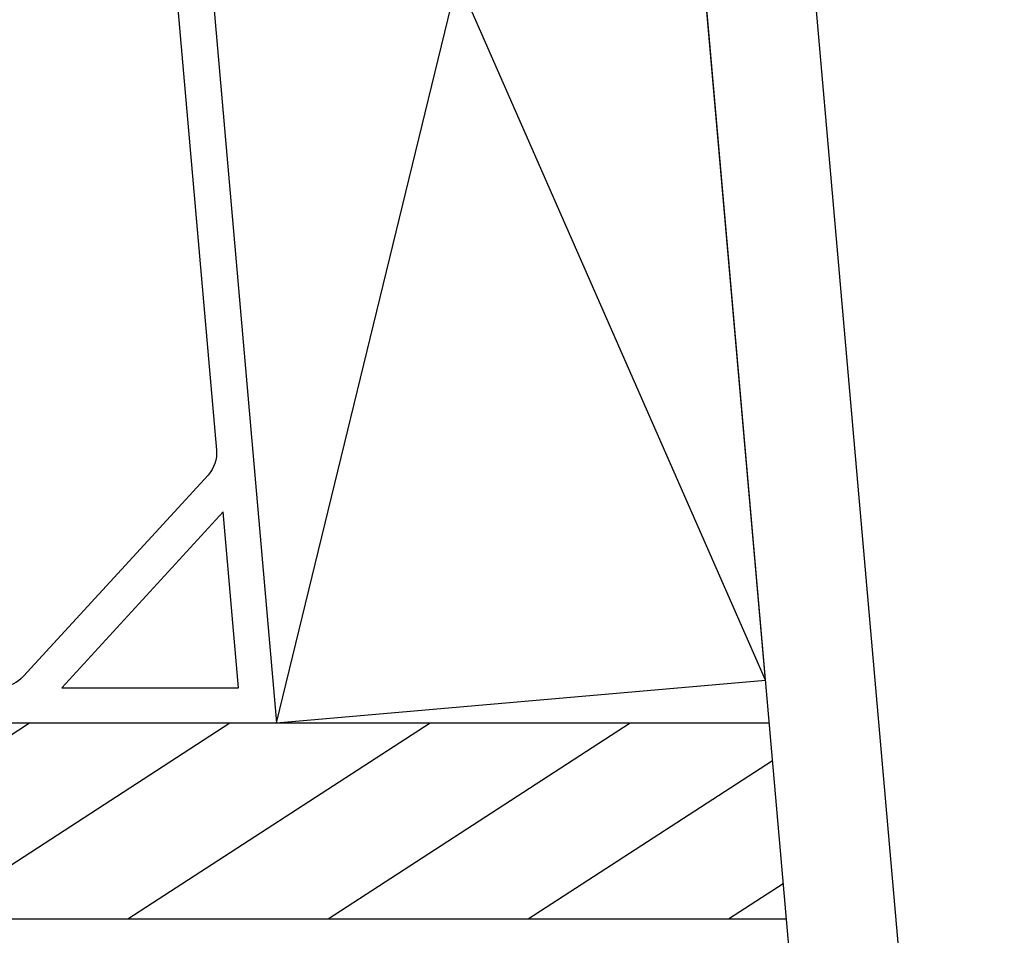
# Model space of a CAD drawing. Extents: x 627 to 3400, y -786 to 350.
# Drawn here: x 1038 to 1129, y 45 to 129 of the extents above; entities that cross this region are included whole.
import ezdxf

# ---------------------------------------------------------------- set-up
doc = ezdxf.new("R2010")
doc.units = 0
doc.header["$LTSCALE"] = 10
doc.layers.get('DefPoints').update_dxf_attribs({"color": 250, "linetype": 'CONTINUOUS'})
for name, color, linetype in [('18', 7, 'CONTINUOUS'), ('50', 3, 'CONTINUOUS'), ('75', 9, 'CONTINUOUS')]:
    doc.layers.add(name, color=color, linetype=linetype)
doc.styles.get("Standard").update_dxf_attribs({"font": 'ROMANS'})
doc.dimstyles.new('1 to 5 leader', dxfattribs={"dimscale": 5, "dimtxt": 2, "dimasz": 3, "dimexe": 2, "dimexo": 2, "dimgap": 1, "dimtad": 0, "dimdec": 0, "dimzin": 0, "dimdsep": 46, "dimtxsty": 'Standard', "dimcen": 10, "dimclrt": 256, "dimadec": 4, "dimazin": 0, "dimtfac": 1, "dimtdec": 0, "dimtix": 1, "dimtofl": 0, "dimtmove": 2, "dimatfit": 3, "dimfxl": 1, "dimtolj": 1, "dimtzin": 0, "dimarcsym": 0})

# ---------------------------------------------------------------- blocks, each defined once
blk = doc.blocks.new('*D12')
at = {"layer": '18', "color": 0, "lineweight": -2, "transparency": 16777216}
for p, q in [((1495.135, 170.337), (1398.313, 161.867)), ((1067.786, 132.95), (1164.608, 141.421))]:
    blk.add_line(p, q, dxfattribs=at)
at = {"layer": '18', "color": 0, "transparency": 16777216}
for points in [[(1494.917, 172.828), (1495.353, 167.847), (1510.078, 171.645)], [(1067.568, 135.441), (1068.004, 130.46), (1052.843, 131.643)]]:
    blk.add_solid(points, dxfattribs=at)
at = {"layer": 'DefPoints', "color": 0, "transparency": 16777216}
for p in [(1510.078, 171.645), (1510.078, 171.645), (1052.843, 131.643)]:
    blk.add_point(p, dxfattribs=at)
at = {"layer": '18', "transparency": 16777216, "insert": (1281.46, 151.644), "char_height": 10, "attachment_point": 5, "rotation": 4.99986}
blk.add_mtext('\\A1;{\\fArial|b0|i0|c0|p34;Fixing Dimension\\P(Outside of flashed Curb Dimension)}', dxfattribs=at)

msp = doc.modelspace()

# ---------------------------------------------------------------- hatches: boundary and pattern name
at = {"layer": '75'}
h = msp.add_hatch(dxfattribs=at)
h.set_pattern_fill('_USER', color=256, scale=10, angle=33, style=0, pattern_type=0)
h.set_pattern_definition([(33, (-245043.923, 118935.475), (-5.44639035, 8.38670568), [])])
h.paths.add_polyline_path([(666.961, 64.69), (666.961, 46.69), (1108.76, 46.69), (1107.185, 64.69)])

# ---------------------------------------------------------------- linework, layer by layer
at = {"layer": '18'}
for points in [[(1105.212, 201.977), (1119.295, 41.014), (1119.295, -110.198)], [(1062.013, 64.69), (1095.25, 201.106)], [(1095.25, 201.106), (1109.283, 40.708), (1109.283, -109.936)], [(1106.842, 68.612), (1050.421, 197.184)], [(666.961, 64.69), (1107.185, 64.69)], [(666.961, 46.69), (1108.76, 46.69)]]:
    msp.add_lwpolyline(points, dxfattribs=at)
for points in [[(1050.421, 197.184), (1062.013, 64.69), (1106.842, 68.612), (1095.25, 201.106)], [(1042.322, 67.89), (1058.521, 67.89), (1057.109, 84.027)]]:
    msp.add_lwpolyline(points, close=True, dxfattribs=at)
at = {"layer": '50'}
msp.add_lwpolyline([(1047.134, 196.896), (1056.512, 89.701, -0.210277), (1055.735, 87.413), (1038.829, 68.963, -0.210277), (1036.617, 67.99), (666.961, 67.99)], format="xyb", dxfattribs=at)

# ---------------------------------------------------------------- dimensions: what is measured, and where the dimension line sits
at = {"layer": '18'}
dim = msp.add_aligned_dim(p1=(1052.843, 131.643), p2=(1510.078, 171.645), distance=0, text='{\\fArial|b0|i0|c0|p34;Fixing Dimension\\P(Outside of flashed Curb Dimension)}', dimstyle='1 to 5 leader', dxfattribs=at)
dim.commit()
dim.dimension.update_dxf_attribs({"geometry": '*D12', "text_midpoint": (1281.46, 151.644)})

doc.saveas('drawing.dxf')
